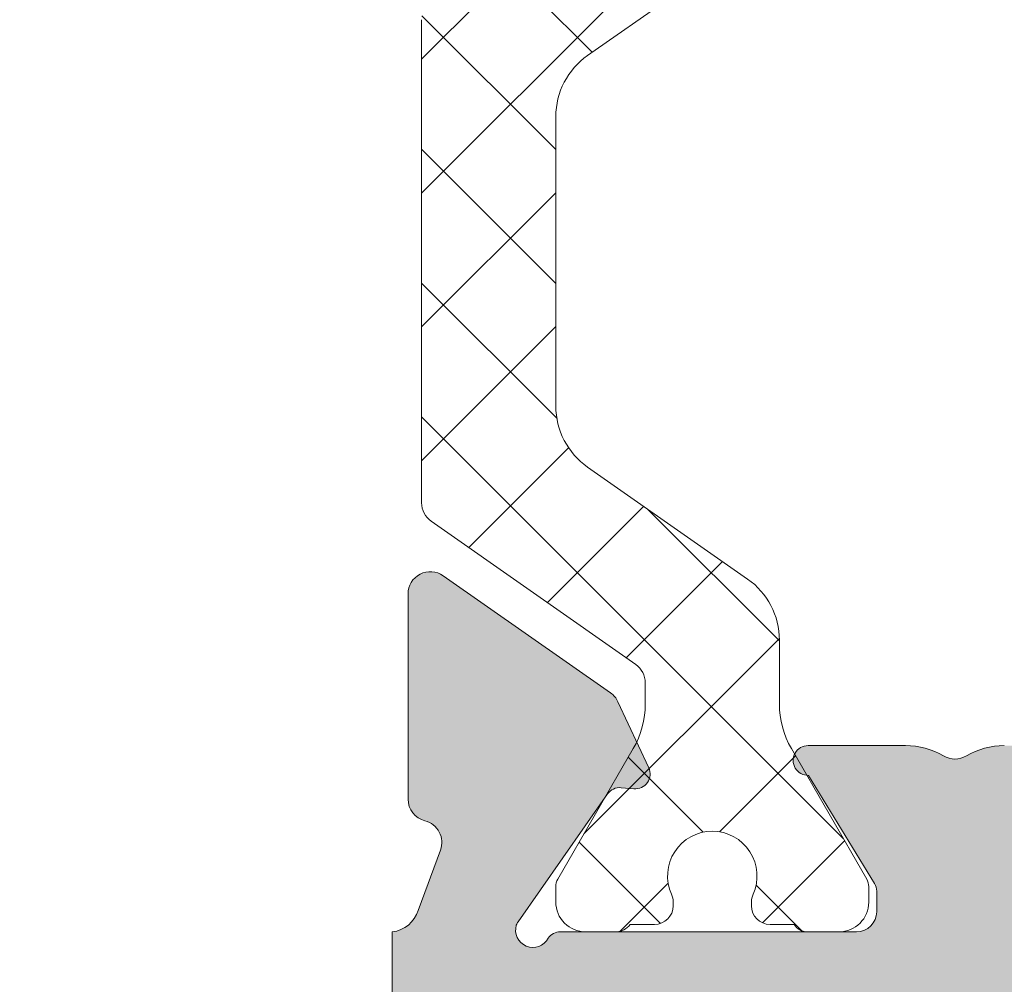
# Model space of a CAD drawing. Units: millimetres. Extents: x 4785 to 5205, y -566 to -269.
# Drawn here: x 4927 to 4933, y -387 to -381 of the extents above; entities that cross this region are included whole.
import ezdxf

# ---------------------------------------------------------------- set-up
doc = ezdxf.new("R2010")
doc.units = ezdxf.units.MM
doc.layers.get('0').update_dxf_attribs({"lineweight": 9})
doc.layers.add('SOMBREADOS', color=18, linetype='Continuous')

msp = doc.modelspace()

# ---------------------------------------------------------------- hatches: boundary and pattern name
at = {"layer": 'SOMBREADOS'}
h = msp.add_hatch(color=256, dxfattribs=at)
edge = h.paths.add_edge_path(flags=16)
edge.add_arc((4948.929276962882, -347.5916245141091), 0.2499999999996162, 345.0000000011416, 374.9999999674596)
edge.add_line((4949.17075841949, -347.526919752971), (4948.414038256449, -344.7028016576262))
edge.add_arc((4948.269149382507, -344.7416245143941), 0.1500000000000707, 15.00000000115587, 89.99999999997833)
edge.add_line((4948.269149382507, -344.5916245143942), (4944.169089977693, -344.5916245143951))
edge.add_arc((4944.169089977693, -344.8416245143942), 0.2499999999998305, 90.00000000002606, 135.0000000000092)
edge.add_line((4943.992313282397, -344.664847819098), (4943.323210945703, -345.3339501557909))
edge.add_arc((4943.429276962881, -345.4400161729689), 0.1499999999998724, 134.9999999998925, 179.9999999999349)
edge.add_line((4943.279276962881, -345.4400161729689), (4943.279276962881, -349.7432328558202))
edge.add_arc((4943.429276962881, -349.7432328558202), 0.1499999999997833, 179.9999999999783, 225)
edge.add_line((4943.323210945703, -349.8492988729981), (4943.992313282397, -350.518401209692))
edge.add_arc((4944.169089977694, -350.3416245143942), 0.250000000000105, 225.0000000000184, 270)
edge.add_line((4944.169089977694, -350.5916245143951), (4948.26914938248, -350.5916245143942))
edge.add_arc((4948.269149382481, -350.4416245143941), 0.1500000000000999, 270.0000000000435, 345.0000000012722)
edge.add_line((4948.414038256426, -350.4804473711563), (4949.170758419456, -347.6563292753801))
edge = h.paths.add_edge_path(flags=16)
edge.add_arc((4948.269149382507, -367.7416245143941), 0.1499999999998999, 15.00000000119374, 90.00000000004344)
edge.add_line((4948.269149382507, -367.5916245143942), (4943.529276962881, -367.5916245143951))
edge.add_arc((4943.529276962881, -367.8416245143951), 0.2500000000000211, 90, 180)
edge.add_line((4943.279276962881, -367.8416245143951), (4943.279276962881, -372.7432328558211))
edge.add_arc((4943.429276962881, -372.7432328558202), 0.1499999999998074, 179.9999999999783, 225)
edge.add_line((4943.323210945703, -372.8492988729981), (4943.992313282397, -373.518401209692))
edge.add_arc((4944.169089977694, -373.3416245143951), 0.2500000000000111, 225.0000000000092, 270.000000000013)
edge.add_line((4944.169089977694, -373.5916245143951), (4948.26914938248, -373.5916245143942))
edge.add_arc((4948.269149382481, -373.4416245143941), 0.1500000000001442, 270.0000000000651, 345.0000000012569)
edge.add_line((4948.414038256426, -373.4804473711563), (4949.170758419456, -370.6563292753801))
edge.add_arc((4948.929276962882, -370.59162451411), 0.2499999999996195, 345.0000000011829, 374.9999999675007)
edge.add_line((4949.17075841949, -370.526919752971), (4948.41403825645, -367.7028016576251))
edge = h.paths.add_edge_path(flags=16)
edge.add_line((4935.929276962882, -360.8166245143941), (4935.929276962882, -355.1041245143958))
edge.add_line((4935.929276962882, -355.1041245143958), (4935.068643056622, -354.8889660378311))
edge.add_arc((4935.129276962882, -354.6464304127951), 0.2500000000000834, 179.999999999987, 255.96375653208298, ccw=False)
edge.add_line((4934.879276962882, -354.6464304127951), (4934.879276962882, -354.0916245143951))
edge.add_line((4934.879276962882, -354.0916245143951), (4935.879276962882, -354.091624514396))
edge.add_line((4935.879276962882, -354.091624514396), (4935.879276962882, -352.591624514396))
edge.add_line((4935.879276962882, -352.591624514396), (4935.929276962882, -352.591624514396))
edge.add_line((4935.929276962881, -352.591624514396), (4935.929276962881, -346.5916245143933))
edge.add_line((4935.929276962881, -346.5916245143933), (4935.879276962881, -346.5916245143933))
edge.add_line((4935.879276962882, -346.5916245143933), (4935.879276962882, -345.0916245143933))
edge.add_line((4935.879276962882, -345.0916245143933), (4929.879276962882, -345.0916245143951))
edge.add_line((4929.879276962882, -345.0916245143942), (4929.879276962882, -360.8166245143941))
edge.add_line((4929.879276962882, -360.8166245143941), (4935.929276962883, -360.8166245143941))
edge = h.paths.add_edge_path(flags=16)
edge.add_line((4929.879276962882, -361.3666245143941), (4929.879276962882, -377.0916245143942))
edge.add_line((4929.879276962882, -377.0916245143942), (4935.879276962882, -377.0916245143942))
edge.add_line((4935.879276962882, -377.0916245143942), (4935.879276962882, -368.0916245143933))
edge.add_line((4935.879276962882, -368.0916245143933), (4934.879276962882, -368.0916245143942))
edge.add_line((4934.879276962882, -368.0916245143933), (4934.879276962882, -367.5368186159942))
edge.add_arc((4935.129276962882, -367.5368186159942), 0.2500000000001011, 104.03624346792651, 180, ccw=False)
edge.add_line((4935.068643056622, -367.2942829909582), (4935.929276962881, -367.0791245143932))
edge.add_line((4935.929276962882, -367.0791245143932), (4935.929276962882, -361.3666245143941))
edge.add_line((4935.929276962882, -361.3666245143941), (4929.879276962881, -361.3666245143941))
edge = h.paths.add_edge_path()
edge.add_line((4936.679276962881, -377.0916245143942), (4936.679276962881, -377.8416245143942))
edge.add_arc((4936.69981513788, -378.0412080550232), 0.2006374997901672, 95.87535030974293, 163.9274857819658)
edge.add_line((4936.50702014138, -377.9856608170471), (4936.355817307244, -378.3896134286299))
edge.add_arc((4936.496771200364, -378.440916450128), 0.1499999999997499, 159.9999999999139, 255.9438819542466)
edge.add_arc((4936.423909561248, -378.7319339436672), 0.1499999999999773, -1.0862777344300412e-10, 75.94388195427308, ccw=False)
edge.add_line((4936.573909561247, -378.7319339436672), (4936.573909561247, -380.108952323651))
edge.add_arc((4936.423909561248, -380.108952323651), 0.1499999999997999, -124.99999999994361, 0, ccw=False)
edge.add_line((4936.337873095796, -380.231825130295), (4935.215176454512, -379.445704478946))
edge.add_arc((4935.301212919966, -379.322831672303), 0.149999999999927, 204.9999999999772, 234.9999999999549, ccw=False)
edge.add_line((4935.16526675191, -379.3862244115642), (4934.958746243939, -378.9433397529922))
edge.add_arc((4935.049377022642, -378.9010779268172), 0.099999999999824, 84.99999999978098, 205.0000000001004, ccw=False)
edge.add_line((4935.058092596917, -378.8014584570092), (4935.144365588483, -378.8090063657389))
edge.add_arc((4935.153081162758, -378.70938689593), 0.0999999999999713, 265.0000000002466, 325.0000000001543)
edge.add_line((4935.234996367188, -378.766744539565), (4935.83519797225, -377.90956781365))
edge.add_arc((4935.753282767822, -377.8522101700171), 0.0999999999991133, 325.0000000003782, 340.0000000003145)
edge.add_arc((4935.736296180327, -377.8530506532909), 0.1158628167648271, 343.2653373903531, 512.2321619623119)
edge.add_arc((4935.551923122265, -377.7416245143941), 0.0999999999999027, 269.99999999996743, 324.93760962357385, ccw=False)
edge.add_line((4935.551923122265, -377.8416245143942), (4933.564276962881, -377.8416245143942))
edge.add_arc((4933.564276962881, -377.9766245143951), 0.1349999999999909, 90.00000000007239, 180)
edge.add_line((4933.429276962882, -377.9766245143951), (4933.429276962882, -378.1135157820843))
edge.add_arc((4933.529276962881, -378.1135157820843), 0.0999999999996248, 179.9999999999674, 211.4000000001251)
edge.add_line((4933.443921883154, -378.1656167452682), (4933.887108467036, -378.8916729233063))
edge.add_arc((4933.890219646679, -378.9916245143941), 0.0999999999998624, -90, 91.78286232505292, ccw=False)
edge.add_line((4933.890219646679, -379.0916245143942), (4933.235327562095, -379.0916245143942))
edge.add_arc((4933.235327562096, -378.5916245143942), 0.5, 239.3822121525373, 269.99999999994793, ccw=False)
edge.add_arc((4932.904276962882, -379.151004082094), 0.1499999999997779, 59.38221215259361, 120.6177878475627)
edge.add_arc((4932.573226363668, -378.5916245143942), 0.4999999999997594, 270, 300.6177878474179, ccw=False)
edge.add_line((4932.573226363668, -379.0916245143942), (4931.918334279086, -379.0916245143942))
edge.add_arc((4931.918334279086, -378.9916245143941), 0.1000000000000227, 88.21713767495032, 270, ccw=False)
edge.add_line((4931.921445458727, -378.8916729233049), (4932.364632042609, -378.1656167452682))
edge.add_arc((4932.279276962882, -378.1135157820843), 0.09999999999974601, 328.5999999998811, 359.9999999998697)
edge.add_line((4932.379276962882, -378.1135157820843), (4932.379276962882, -377.9766245143951))
edge.add_arc((4932.244276962882, -377.9766245143951), 0.1350000000002183, 0, 89.99999999980697)
edge.add_line((4932.244276962882, -377.8416245143942), (4930.256630803498, -377.8416245143942))
edge.add_arc((4930.256630803498, -377.7416245143941), 0.1000000000001364, 215.0623903763326, 269.9999999998698, ccw=False)
edge.add_arc((4930.072257745435, -377.8530506532909), 0.1158628167648247, 27.76783803781237, 196.7346626095041)
edge.add_arc((4930.055271157942, -377.852210170016), 0.0999999999990564, 199.999999999666, 214.9999999996591)
edge.add_line((4929.973355953513, -377.9095678136509), (4930.573557558577, -378.766744539565))
edge.add_arc((4930.655472763006, -378.70938689593), 0.0999999999999742, 214.9999999998458, 274.9999999997534)
edge.add_line((4930.66418833728, -378.8090063657389), (4930.750461328847, -378.801458457008))
edge.add_arc((4930.759176903121, -378.9010779268172), 0.1000000000001429, -24.999999999960778, 95.00000000003979, ccw=False)
edge.add_line((4930.849807681825, -378.9433397529922), (4930.643287173854, -379.3862244115642))
edge.add_arc((4930.507341005798, -379.3228316723021), 0.1499999999999369, 305.0000000000148, 335.0000000000031, ccw=False)
edge.add_line((4930.59337747125, -379.445704478946), (4929.470680829969, -380.231825130295))
edge.add_arc((4929.384644364516, -380.108952323651), 0.1499999999998682, 179.9999999999131, 304.99999999995435, ccw=False)
edge.add_line((4929.234644364516, -380.108952323651), (4929.234644364516, -378.7319339436672))
edge.add_arc((4929.384644364516, -378.731933943666), 0.1500000000002029, 104.05611804580059, 180.0000000001303, ccw=False)
edge.add_arc((4929.311782725401, -378.440916450128), 0.1499999999999479, 284.0561180458375, 379.9999999999952)
edge.add_line((4929.452736618519, -378.389613428629), (4929.306847197848, -377.9916245143941))
edge.add_arc((4929.104810392943, -378.0506920393661), 0.2104942826833109, 16.29682018516584, 83.32520078001599)
edge.add_line((4929.129276962882, -377.8416245143942), (4929.129276962882, -368.2416245143941))
edge.add_line((4929.129276962882, -368.2416245143941), (4927.629276962882, -368.2416245143941))
edge.add_line((4927.629276962882, -368.2416245143941), (4927.629276962882, -369.2416245143941))
edge.add_line((4927.629276962882, -369.2416245143941), (4927.232830353474, -369.2416245143941))
edge.add_arc((4927.232830353475, -368.9916245143941), 0.2500000000002274, 225.0000000000276, 269.99999999998704, ccw=False)
edge.add_line((4927.056053658178, -369.168401209691), (4926.702500267585, -368.8148478190972))
edge.add_arc((4926.879276962884, -368.6380711238012), 0.2500000000008059, 180.0000000000651, 224.9999999997697, ccw=False)
edge.add_line((4926.629276962882, -368.6380711238012), (4926.629276962882, -366.945177904988))
edge.add_arc((4926.879276962884, -366.945177904988), 0.2500000000009095, 135.0000000002395, 179.9999999999218, ccw=False)
edge.add_line((4926.702500267585, -366.768401209692), (4927.056053658178, -366.4148478190971))
edge.add_arc((4927.232830353475, -366.5916245143942), 0.2500000000004441, 90.00000000002598, 134.9999999999447, ccw=False)
edge.add_line((4927.232830353475, -366.3416245143942), (4927.629276962882, -366.3416245143942))
edge.add_line((4927.629276962882, -366.3416245143942), (4927.629276962882, -367.3416245143942))
edge.add_line((4927.629276962882, -367.3416245143942), (4929.129276962881, -367.3416245143942))
edge.add_line((4929.129276962882, -367.3416245143942), (4929.129276962883, -354.241624514395))
edge.add_line((4929.129276962882, -354.241624514395), (4926.879276962882, -354.241624514395))
edge.add_arc((4926.879276962882, -353.991624514395), 0.25, 180, 270, ccw=False)
edge.add_line((4926.629276962882, -353.991624514395), (4926.629276962882, -352.9451779049871))
edge.add_arc((4926.879276962882, -352.945177904988), 0.2499999999997726, 135.0000000000645, 179.9999999997785, ccw=False)
edge.add_line((4926.702500267585, -352.768401209692), (4927.056053658178, -352.414847819098))
edge.add_arc((4927.232830353475, -352.5916245143951), 0.2500000000005647, 89.99999999998698, 134.9999999999355, ccw=False)
edge.add_line((4927.232830353475, -352.3416245143942), (4927.629276962882, -352.3416245143942))
edge.add_line((4927.629276962882, -352.3416245143942), (4927.629276962882, -353.3416245143942))
edge.add_line((4927.629276962882, -353.3416245143942), (4929.129276962881, -353.3416245143942))
edge.add_line((4929.129276962882, -353.3416245143942), (4929.129276962883, -345.3416245143951))
edge.add_line((4929.129276962882, -345.3416245143951), (4927.629276962883, -345.3416245143942))
edge.add_line((4927.629276962882, -345.3416245143942), (4927.629276962882, -346.3416245143942))
edge.add_line((4927.629276962882, -346.3416245143942), (4927.232830353474, -346.3416245143942))
edge.add_arc((4927.232830353474, -346.0916245143942), 0.2499999999994316, 224.999999999954, 270.00000000006514, ccw=False)
edge.add_line((4927.056053658178, -346.2684012096911), (4926.702500267585, -345.9148478190971))
edge.add_arc((4926.879276962882, -345.7380711238), 0.2499999999996001, 179.9999999999479, 225.000000000175, ccw=False)
edge.add_line((4926.629276962882, -345.7380711238), (4926.629276962882, -344.491624514395))
edge.add_arc((4926.779276962881, -344.491624514395), 0.1499999999996931, 90.00000000002171, 179.9999999999783, ccw=False)
edge.add_line((4926.779276962881, -344.3416245143951), (4936.326233462082, -344.3416245143919))
edge.add_arc((4936.326233462082, -344.491624514392), 0.150000000000091, 5.00000000007492, 90.00000000002171, ccw=False)
edge.add_line((4936.475662666796, -344.4785511529803), (4936.704276962881, -347.0916245143942))
edge.add_line((4936.704276962882, -347.0916245143942), (4942.379276962882, -347.0916245143951))
edge.add_arc((4942.379276962882, -346.941624514395), 0.150000000000091, 270.0000000000217, 360)
edge.add_line((4942.529276962881, -346.941624514395), (4942.529276962881, -345.1293560011891))
edge.add_arc((4942.679276962881, -345.1293560011891), 0.1499999999998636, 134.9999999998925, 179.9999999999349, ccw=False)
edge.add_line((4942.573210945703, -345.0232899840112), (4943.710942432498, -343.8855584972171))
edge.add_arc((4943.817008449676, -343.9916245143941), 0.1499999999997359, 90.00000000013029, 135, ccw=False)
edge.add_line((4943.817008449676, -343.8416245143951), (4948.844644623479, -343.8416245143933))
edge.add_arc((4948.844644623479, -343.9916245143932), 0.1499999999998636, 15.000000001178194, 90.00000000006509, ccw=False)
edge.add_line((4948.989533497421, -343.9528016576251), (4949.895202789203, -347.3328054691292))
edge.add_arc((4948.929276962881, -347.59162451411), 0.9999999999999156, -14.999999998795317, 14.999999992753203, ccw=False)
edge.add_line((4949.895202789176, -347.8504435591922), (4948.989533497424, -351.2304473711563))
edge.add_arc((4948.844644623478, -351.1916245143941), 0.1500000000000767, 270.0000000000434, 345.0000000012722, ccw=False)
edge.add_line((4948.844644623478, -351.3416245143942), (4943.817008449676, -351.3416245143942))
edge.add_arc((4943.817008449677, -351.1916245143941), 0.1500000000003752, 224.9999999999693, 269.99999999976114, ccw=False)
edge.add_line((4943.710942432498, -351.2976905315722), (4942.573210945703, -350.1599590447781))
edge.add_arc((4942.679276962881, -350.0538930276), 0.1499999999998565, 179.9999999999783, 224.9999999999847, ccw=False)
edge.add_line((4942.529276962881, -350.0538930276), (4942.529276962881, -348.241624514395))
edge.add_arc((4942.379276962882, -348.241624514395), 0.150000000000091, 0, 90)
edge.add_line((4942.379276962882, -348.0916245143951), (4936.679276962882, -348.0916245143942))
edge.add_line((4936.679276962882, -348.0916245143942), (4936.679276962882, -367.7666245143932))
edge.add_line((4936.679276962882, -367.7666245143932), (4937.17203172735, -367.7666245143942))
edge.add_line((4937.17203172735, -367.7666245143942), (4937.304276962882, -368.5166245143932))
edge.add_line((4937.304276962882, -368.5166245143932), (4936.679276962882, -368.5166245143932))
edge.add_line((4936.679276962882, -368.5166245143932), (4936.679276962882, -369.916624514392))
edge.add_arc((4936.829276962882, -369.916624514392), 0.150000000000091, 180, 270)
edge.add_line((4936.829276962882, -370.0666245143921), (4942.404276962881, -370.0666245143932))
edge.add_arc((4942.404276962881, -369.916624514392), 0.1500000000005457, 270, 360)
edge.add_line((4942.554276962882, -369.916624514392), (4942.554276962882, -368.5166245143932))
edge.add_line((4942.554276962882, -368.5166245143932), (4942.054276962882, -368.5166245143932))
edge.add_line((4942.054276962882, -368.5166245143932), (4942.168889500342, -367.866624514392))
edge.add_line((4942.168889500343, -367.866624514392), (4942.604276962882, -367.8666245143932))
edge.add_line((4942.604276962881, -367.8666245143932), (4942.604276962881, -367.5723767192771))
edge.add_arc((4942.508082264791, -367.3416245143919), 0.2500000000005087, 292.6300081111974, 427.3699918888027)
edge.add_line((4942.604276962882, -367.1108723095069), (4942.604276962882, -366.9916245143893))
edge.add_arc((4942.754276962877, -366.9916245143911), 0.1499999999954866, 89.99999999941377, 179.9999999994138, ccw=False)
edge.add_line((4942.754276962879, -366.8416245143951), (4948.844644623479, -366.8416245143933))
edge.add_arc((4948.844644623479, -366.9916245143932), 0.1499999999998636, 15.000000001178194, 90.00000000006509, ccw=False)
edge.add_line((4948.989533497421, -366.9528016576251), (4949.895202789203, -370.3328054691292))
edge.add_arc((4948.929276962881, -370.59162451411), 0.9999999999999156, -14.999999998795317, 14.999999992753203, ccw=False)
edge.add_line((4949.895202789176, -370.8504435591922), (4948.989533497424, -374.2304473711563))
edge.add_arc((4948.844644623478, -374.1916245143941), 0.1500000000000767, 270.0000000000434, 345.0000000012722, ccw=False)
edge.add_line((4948.844644623478, -374.3416245143942), (4943.817008449676, -374.3416245143942))
edge.add_arc((4943.817008449677, -374.1916245143932), 0.1500000000009436, 224.9999999999386, 269.9999999996743, ccw=False)
edge.add_line((4943.710942432498, -374.2976905315722), (4942.573210945703, -373.1599590447781))
edge.add_arc((4942.679276962881, -373.0538930276), 0.1499999999998565, 179.9999999999783, 224.9999999999847, ccw=False)
edge.add_line((4942.529276962881, -373.0538930276), (4942.529276962881, -371.241624514395))
edge.add_arc((4942.379276962882, -371.241624514395), 0.150000000000091, 0, 90)
edge.add_line((4942.379276962882, -371.0916245143951), (4936.629276962882, -371.0916245143942))
edge.add_line((4936.629276962882, -371.0916245143942), (4936.679276962882, -377.0916245143942))
edge = h.paths.add_edge_path(flags=16)
edge.add_arc((4936.829276962882, -394.0166245143942), 0.1500000000001193, 90, 179.9999999999891)
edge.add_line((4936.679276962881, -394.0166245143942), (4936.679276962881, -396.4416245143932))
edge.add_arc((4936.829276962882, -396.4416245143932), 0.1500000000000342, 179.9999999998046, 269.9999999999783)
edge.add_line((4936.829276962882, -396.5916245143933), (4948.269149382495, -396.5916245143942))
edge.add_arc((4948.269149382494, -396.4416245143941), 0.1500000000001307, 270, 345.0000000000034)
edge.add_line((4948.414038256437, -396.4804473711602), (4949.170758419455, -393.65632927567))
edge.add_arc((4948.929276962881, -393.5916245143942), 0.2500000000002327, 344.9999999999686, 374.9999999999304)
edge.add_line((4949.170758419454, -393.526919753119), (4948.414038256437, -390.7028016576289))
edge.add_arc((4948.269149382495, -390.7416245143941), 0.1500000000000578, 14.99999999997612, 89.99999999997833)
edge.add_line((4948.269149382495, -390.5916245143942), (4943.279276962881, -390.5916245143919))
edge.add_line((4943.279276962881, -390.5916245143919), (4943.279276962881, -393.1166245143932))
edge.add_arc((4942.529276962881, -393.1166245143941), 0.7499999999999999, -90, 0, ccw=False)
edge.add_line((4942.529276962881, -393.8666245143941), (4936.829276962882, -393.8666245143941))
edge = h.paths.add_edge_path(flags=16)
edge.add_line((4935.079276962882, -396.791624514394), (4935.929276962883, -396.7916245143949))
edge.add_line((4935.929276962882, -396.7916245143949), (4935.929276962882, -387.5916245143919))
edge.add_line((4935.929276962882, -387.5916245143919), (4929.879276962881, -387.5916245143933))
edge.add_line((4929.879276962882, -387.5916245143933), (4929.879276962882, -397.041624514392))
edge.add_line((4929.879276962882, -397.041624514392), (4934.829276962882, -397.041624514394))
edge.add_arc((4935.079276962882, -397.041624514394), 0.2500000000000426, 89.99999999993491, 179.9999999999902, ccw=False)
edge = h.paths.add_edge_path(flags=16)
edge.add_line((4935.879276962882, -398.8416245143942), (4935.879276962882, -397.5916245143942))
edge.add_line((4935.879276962882, -397.5916245143942), (4929.879276962882, -397.5916245143942))
edge.add_line((4929.879276962882, -397.5916245143942), (4929.879276962882, -406.5916245143942))
edge.add_line((4929.879276962882, -406.5916245143942), (4935.879276962882, -406.5916245143933))
edge.add_line((4935.879276962882, -406.5916245143933), (4935.879276962882, -405.541624514394))
edge.add_line((4935.879276962882, -405.541624514394), (4936.429328386163, -405.541624514394))
edge.add_arc((4936.429328386163, -405.791624514394), 0.2499999999999452, 0.011786560159123383, 90.00000000002598, ccw=False)
edge.add_line((4936.679328380872, -405.7915730858242), (4936.679462112084, -406.4416553715371))
edge.add_arc((4936.829462108912, -406.441624514395), 0.1500000000001038, 180.0117865601428, 269.9999999999783)
edge.add_line((4936.829462108912, -406.5916245143942), (4937.559006140061, -406.5916245143942))
edge.add_line((4937.559006140062, -406.5916245143942), (4936.192472039569, -398.8416245143951))
edge.add_line((4936.192472039569, -398.8416245143951), (4935.879276962882, -398.8416245143951))
edge = h.paths.add_edge_path()
edge.add_line((4948.379276962882, -406.5916245143942), (4949.629276962883, -406.5916245143942))
edge.add_arc((4949.629276962882, -406.8416245143942), 0.25, 0, 90, ccw=False)
edge.add_line((4949.879276962882, -406.8416245143942), (4949.879276962882, -407.0916245143942))
edge.add_arc((4949.629276962882, -407.0916245143942), 0.25, -90, 0, ccw=False)
edge.add_line((4949.629276962882, -407.3416245143942), (4926.779276962881, -407.3416245143933))
edge.add_arc((4926.779276962881, -407.1916245143932), 0.150000000000091, 180, 269.99999999991314, ccw=False)
edge.add_line((4926.629276962882, -407.1916245143932), (4926.629276962882, -405.9451779049853))
edge.add_arc((4926.879276962882, -405.9451779049862), 0.2500000000003437, 134.999999999894, 179.999999999772, ccw=False)
edge.add_line((4926.702500267585, -405.7684012096893), (4927.056053658178, -405.4148478190971))
edge.add_arc((4927.232830353476, -405.5916245143933), 0.2500000000009237, 89.99999999994787, 135.0000000002764, ccw=False)
edge.add_line((4927.232830353476, -405.3416245143933), (4927.629276962882, -405.3416245143919))
edge.add_line((4927.629276962882, -405.3416245143919), (4927.629276962882, -406.3416245143919))
edge.add_line((4927.629276962882, -406.3416245143919), (4929.129276962883, -406.3416245143919))
edge.add_line((4929.129276962882, -406.3416245143919), (4929.129276962882, -397.3416245143981))
edge.add_line((4929.129276962882, -397.3416245143981), (4927.629276962882, -397.3416245143981))
edge.add_line((4927.629276962882, -397.3416245143981), (4927.629276962882, -398.341624514399))
edge.add_line((4927.629276962882, -398.341624514399), (4927.232830353474, -398.3416245143981))
edge.add_arc((4927.232830353474, -398.0916245143981), 0.250000000000002, 225.0000000000092, 270.0000000000912, ccw=False)
edge.add_line((4927.056053658177, -398.268401209695), (4926.702500267584, -397.9148478191021))
edge.add_arc((4926.879276962882, -397.7380711238052), 0.2500000000011937, 179.9999999999967, 225.0000000000253, ccw=False)
edge.add_line((4926.62927696288, -397.7380711238052), (4926.629276962882, -395.94517790499))
edge.add_arc((4926.879276962882, -395.94517790499), 0.2500000000002934, 134.999999999924, 179.9999999998013, ccw=False)
edge.add_line((4926.702500267585, -395.768401209694), (4927.056053658178, -395.4148478191012))
edge.add_arc((4927.232830353476, -395.5916245143981), 0.2500000000007958, 89.99999999996078, 135.0000000002879, ccw=False)
edge.add_line((4927.232830353476, -395.3416245143972), (4927.629276962882, -395.3416245143972))
edge.add_line((4927.629276962882, -395.3416245143972), (4927.629276962882, -396.3416245143972))
edge.add_line((4927.629276962882, -396.3416245143972), (4929.129276962882, -396.3416245143972))
edge.add_line((4929.129276962882, -396.3416245143972), (4929.129276962882, -388.3416245143972))
edge.add_line((4929.129276962882, -388.3416245143972), (4927.629276962883, -388.3416245143972))
edge.add_line((4927.629276962882, -388.3416245143972), (4927.629276962882, -389.3416245143981))
edge.add_line((4927.629276962882, -389.3416245143981), (4927.232830353474, -389.3416245143972))
edge.add_arc((4927.232830353475, -389.091624514396), 0.2500000000001427, 225.000000000023, 270.00000000010425, ccw=False)
edge.add_line((4927.056053658178, -389.2684012096931), (4926.702500267585, -388.9148478191012))
edge.add_arc((4926.879276962884, -388.7380711238029), 0.2500000000011937, 179.9999999999967, 225.0000000000253, ccw=False)
edge.add_line((4926.629276962882, -388.7380711238029), (4926.629276962883, -387.6916245143971))
edge.add_arc((4926.879276962882, -387.6916245143971), 0.25, 90, 180, ccw=False)
edge.add_line((4926.879276962882, -387.4416245143971), (4929.129276962882, -387.4416245143932))
edge.add_line((4929.129276962882, -387.4416245143932), (4929.129276962882, -386.8416245143933))
edge.add_arc((4929.108260746251, -386.6408868791741), 0.2018347828160145, 275.9768049041535, 343.6524538343117)
edge.add_line((4929.30193576334, -386.6976959216763), (4929.452736618518, -386.2936356001571))
edge.add_arc((4929.3117827254, -386.2423325786581), 0.1499999999999337, 339.9999999999923, 435.9438819541585)
edge.add_arc((4929.384644364516, -385.9513150851201), 0.1500000000001641, 179.9999999999566, 255.94388195424278, ccw=False)
edge.add_line((4929.234644364516, -385.9513150851201), (4929.234644364516, -384.574296705136))
edge.add_arc((4929.384644364515, -384.574296705136), 0.1499999999998554, 55.000000000027, 180.0000000001194, ccw=False)
edge.add_line((4929.470680829968, -384.4514238984921), (4930.59337747125, -385.2375445498412))
edge.add_arc((4930.507341005798, -385.360417356484), 0.1499999999998666, 24.999999999981412, 54.99999999999358, ccw=False)
edge.add_line((4930.643287173853, -385.2970246172231), (4930.849807681824, -385.7399092757951))
edge.add_arc((4930.759176903121, -385.7821711019692), 0.0999999999999762, -95.00000000007941, 24.999999999987324, ccw=False)
edge.add_line((4930.750461328847, -385.881790571779), (4930.66418833728, -385.8742426630479))
edge.add_arc((4930.655472763005, -385.973862132857), 0.0999999999999742, 85.00000000024727, 145.0000000001222)
edge.add_line((4930.573557558576, -385.916504489222), (4929.973355953513, -386.7736812151361))
edge.add_arc((4930.055271157942, -386.8310388587713), 0.0999999999999091, 145.000000000397, 160.0000000004086)
edge.add_arc((4930.072262816368, -386.83018598126), 0.115864104906049, 163.2719289133704, 332.2255704395428)
edge.add_arc((4930.256630803498, -386.9416245143921), 0.0999999999999091, 89.99999999996749, 144.9376096235738, ccw=False)
edge.add_line((4930.256630803498, -386.8416245143933), (4932.244276962882, -386.8416245143933))
edge.add_arc((4932.244276962882, -386.7066245143919), 0.1349999999999909, 270.0000000000965, 359.9999999999035)
edge.add_line((4932.379276962882, -386.7066245143919), (4932.379276962882, -386.5697332467021))
edge.add_arc((4932.279276962881, -386.5697332467021), 0.1000000000001301, 4.88533e-11, 31.40000000004186)
edge.add_line((4932.364632042609, -386.5176322835191), (4931.921445458726, -385.7915761054821))
edge.add_arc((4931.918334279086, -385.6916245143921), 0.100000000000108, 90, 271.78286232504854, ccw=False)
edge.add_line((4931.918334279086, -385.5916245143933), (4932.573226363667, -385.5916245143933))
edge.add_arc((4932.573226363667, -386.0916245143919), 0.4999999999998687, 59.38221215252901, 89.99999999996078, ccw=False)
edge.add_arc((4932.904276962881, -385.532244946693), 0.1499999999999915, 239.3822121525411, 300.617787847459)
edge.add_arc((4933.235327562096, -386.0916245143919), 0.4999999999997726, 90.00000000004559, 120.6177878474704, ccw=False)
edge.add_line((4933.235327562095, -385.5916245143933), (4933.890219646679, -385.5916245143933))
edge.add_arc((4933.890219646679, -385.6916245143921), 0.100000000000118, -91.78286232504831, 90, ccw=False)
edge.add_line((4933.887108467036, -385.7915761054821), (4933.443921883154, -386.5176322835191))
edge.add_arc((4933.529276962881, -386.5697332467021), 0.0999999999996817, 148.599999999878, 180.0000000000163)
edge.add_line((4933.429276962882, -386.5697332467021), (4933.429276962882, -386.7066245143919))
edge.add_arc((4933.564276962881, -386.7066245143919), 0.1349999999997635, 180, 270)
edge.add_line((4933.564276962881, -386.8416245143933), (4935.551923122265, -386.8416245143933))
edge.add_arc((4935.551923122265, -386.9416245143921), 0.0999999999999027, 35.06239037641279, 90.00000000003263, ccw=False)
edge.add_arc((4935.736296180327, -386.8301983754952), 0.1158628167649091, 207.767838037744, 376.7346626094475)
edge.add_arc((4935.753282767821, -386.8310388587699), 0.0999999999999077, 19.99999999959847, 34.99999999957636)
edge.add_line((4935.83519797225, -386.7736812151361), (4935.234996367188, -385.916504489222))
edge.add_arc((4935.153081162758, -385.973862132857), 0.0999999999999713, 34.99999999985248, 94.9999999997506)
edge.add_line((4935.144365588483, -385.8742426630479), (4935.058092596917, -385.8817905717781))
edge.add_arc((4935.049377022642, -385.7821711019701), 0.0999999999997938, 154.9999999998405, 275.00000000025216, ccw=False)
edge.add_line((4934.958746243939, -385.7399092757951), (4935.16526675191, -385.2970246172231))
edge.add_arc((4935.301212919966, -385.360417356484), 0.1499999999998712, 125.00000000000949, 155.0000000000137, ccw=False)
edge.add_line((4935.215176454513, -385.2375445498412), (4936.337873095796, -384.4514238984921))
edge.add_arc((4936.423909561248, -384.574296705136), 0.149999999999834, -1.1942802302655764e-10, 124.9999999999614, ccw=False)
edge.add_line((4936.573909561247, -384.574296705136), (4936.573909561247, -385.9513150851201))
edge.add_arc((4936.423909561248, -385.9513150851201), 0.1500000000001634, -75.9438819542388, 4.348521542851813e-11, ccw=False)
edge.add_arc((4936.496771200364, -386.2423325786581), 0.1499999999997499, 104.0561180457507, 200.0000000000935)
edge.add_line((4936.355817307245, -386.2936356001571), (4936.502720330562, -386.6939479186619))
edge.add_arc((4936.703386051812, -386.6334200249189), 0.2095957003516852, 196.7851724516755, 263.394838460724)
edge.add_line((4936.679276962881, -386.8416245143933), (4936.679276962881, -390.7666245143951))
edge.add_line((4936.679276962881, -390.7666245143942), (4937.172031727349, -390.7666245143942))
edge.add_line((4937.17203172735, -390.7666245143942), (4937.304276962881, -391.5166245143942))
edge.add_line((4937.304276962881, -391.5166245143942), (4936.679276962881, -391.5166245143942))
edge.add_line((4936.679276962881, -391.5166245143942), (4936.679276962881, -392.9166245143931))
edge.add_arc((4936.829276962882, -392.9166245143931), 0.150000000000091, 180, 269.9999999999566)
edge.add_line((4936.829276962882, -393.0666245143932), (4942.454276962882, -393.0666245143941))
edge.add_arc((4942.454276962882, -392.9166245143931), 0.1500000000005457, 270, 359.9999999998263)
edge.add_line((4942.604276962881, -392.916624514394), (4942.604276962881, -391.5166245143942))
edge.add_line((4942.604276962881, -391.5166245143942), (4942.054276962881, -391.5166245143942))
edge.add_line((4942.054276962881, -391.5166245143942), (4942.168889500342, -390.8666245143941))
edge.add_line((4942.168889500341, -390.8666245143941), (4942.60427696288, -390.8666245143941))
edge.add_line((4942.604276962881, -390.8666245143941), (4942.604276962881, -390.5723767192781))
edge.add_arc((4942.508082264789, -390.3416245143933), 0.2500000000005044, 292.6300081111842, 427.369991888788)
edge.add_line((4942.604276962881, -390.1108723095078), (4942.604276962881, -389.9916245143911))
edge.add_arc((4942.754276962882, -389.9916245143902), 0.1500000000000341, 89.99999999997829, 180.0000000000217, ccw=False)
edge.add_line((4942.754276962882, -389.841624514391), (4948.844644623479, -389.8416245143933))
edge.add_arc((4948.844644623479, -389.9916245143941), 0.1500000000000037, 14.999999999966008, 89.99999999995657, ccw=False)
edge.add_line((4948.989533497424, -389.9528016576289), (4949.89520278917, -393.3328054692931))
edge.add_arc((4948.929276962881, -393.5916245143942), 0.9999999999999976, -15.00000000000631, 14.999999999955776, ccw=False)
edge.add_line((4949.89520278917, -393.8504435594969), (4948.989533497423, -397.230447371159))
edge.add_arc((4948.844644623478, -397.1916245143941), 0.150000000000091, 270.0000000000217, 345.0000000000134, ccw=False)
edge.add_line((4948.844644623478, -397.3416245143942), (4936.987489925568, -397.3416245143933))
edge.add_arc((4936.987489925568, -397.5916245143933), 0.2499999999999291, 90, 190.0000000000213)
edge.add_line((4936.741287987315, -397.63503655881), (4938.298719880701, -406.4676717410441))
edge.add_arc((4938.446441043652, -406.4416245143941), 0.150000000000091, 189.9999999999808, 269.9999999999566)
edge.add_line((4938.446441043652, -406.5916245143933), (4943.029276962881, -406.5916245143942))
edge.add_line((4943.029276962881, -406.5916245143942), (4943.029276962881, -405.5416245143949))
edge.add_arc((4943.279276962881, -405.5416245143949), 0.2500000000000426, 90.00000000001302, 179.9999999999902, ccw=False)
edge.add_line((4943.279276962881, -405.2916245143949), (4944.554015115492, -405.291624514394))
edge.add_arc((4944.554015115491, -405.4416245143941), 0.1500000000003752, -6.508571459562518e-11, 89.99999999989132, ccw=False)
edge.add_line((4944.704015115492, -405.4416245143941), (4944.704015115492, -405.7927177881161))
edge.add_arc((4944.554015115491, -405.7927177881161), 0.1500000000002046, -89.99999999995657, 1.3028511602897197e-10, ccw=False)
edge.add_line((4944.554015115492, -405.9427177881159), (4943.829276962882, -405.9427177881159))
edge.add_line((4943.829276962882, -405.942717788115), (4943.829276962882, -406.5916245143942))
edge.add_line((4943.829276962882, -406.5916245143942), (4947.579276962882, -406.5916245143942))
edge.add_line((4947.579276962882, -406.5916245143951), (4947.579276962882, -405.942717788115))
edge.add_line((4947.579276962882, -405.942717788115), (4946.854538810271, -405.942717788115))
edge.add_arc((4946.854538810271, -405.7927177881161), 0.1499999999998067, 180.0000000000651, 270.00000000010857, ccw=False)
edge.add_line((4946.704538810271, -405.7927177881161), (4946.704538810271, -405.4416245143941))
edge.add_arc((4946.854538810271, -405.4416245143941), 0.1500000000000341, 90.00000000002171, 180.0000000000217, ccw=False)
edge.add_line((4946.854538810271, -405.291624514394), (4948.129276962882, -405.2916245143949))
edge.add_arc((4948.129276962882, -405.541624514394), 0.2499999999998863, -2.609112925711088e-11, 89.99999999997402, ccw=False)
edge.add_line((4948.379276962882, -405.5416245143949), (4948.379276962882, -406.5916245143942))
h = msp.add_hatch(dxfattribs=at)
h.set_pattern_fill('ANSI37', color=256, scale=0.2, angle=-90.00000000000001, style=0)
h.set_pattern_definition([(315, (3331.885080485083, 1194.297543353019), (0.4490128060534578, 0.4490128060534576), []), (45, (3331.885080485083, 1194.297543353019), (-0.4490128060534576, 0.4490128060534578), [])])
edge = h.paths.add_edge_path()
edge.add_arc((4933.499953047323, -379.3716245143933), 0.5999999999995714, 4.34591e-11, 30.00000000004709)
edge.add_line((4934.019568289594, -379.0716245143933), (4933.513350506944, -378.194829595149))
edge.add_arc((4933.599953047324, -378.1448295951491), 0.1000000000003131, 179.9999999997395, 209.9999999997447, ccw=False)
edge.add_line((4933.499953047322, -378.1448295951491), (4933.499953047322, -378.041624514392))
edge.add_arc((4933.699953047323, -378.0416245143931), 0.2000000000003865, 90.00000000013029, 179.9999999997395, ccw=False)
edge.add_line((4933.699953047323, -377.8416245143933), (4933.913350447323, -377.8416245143933))
edge.add_arc((4933.913350447323, -377.9416245143921), 0.0999999999990796, 30.00000000068428, 90.00000000032571, ccw=False)
edge.add_line((4933.999952987701, -377.891624514391), (4934.162453047324, -377.8916245143919))
edge.add_arc((4934.162453047324, -378.0166245143919), 0.1249999999995382, 6.252207640500274e-10, 90.00000000031258, ccw=False)
edge.add_line((4934.287453047324, -378.0166245143901), (4934.287453047324, -378.0420715143921))
edge.add_arc((4934.162453047327, -378.0420715143932), 0.1249999999958542, -24.249628999726724, 2.0827428670600057e-10, ccw=False)
edge.add_arc((4934.549953049778, -378.2166245129649), 0.3000000014274388, 155.7503720991043, 269.9999995311167)
edge.add_arc((4934.549953047323, -378.2166245143933), 0.2999999999998615, 269.9999999999566, 384.249629000756)
edge.add_line((4934.823482458231, -378.093410629752), (4934.823481875727, -378.0934094617721))
edge.add_arc((4934.937454194655, -378.0420713925403), 0.1250011473324794, 180.0000558530841, 204.2488645715188, ccw=False)
edge.add_line((4934.812453047322, -378.0420715143932), (4934.812453047322, -378.0166245143919))
edge.add_arc((4934.937453047322, -378.0166245143919), 0.1249999999997087, 90.00000000041689, 180, ccw=False)
edge.add_line((4934.937453047322, -377.8916245143919), (4935.099870159022, -377.8916227533771))
edge.add_line((4935.099870159022, -377.8916227533771), (4935.099953047786, -377.8916245137752))
edge.add_arc((4935.199953047323, -377.9666245143942), 0.125000000001279, 90.00000000031258, 143.1301020001192, ccw=False)
edge.add_line((4935.199953047323, -377.8416245143933), (4935.399953047323, -377.8416245143933))
edge.add_arc((4935.399953047325, -378.0416245143911), 0.1999999999983402, -3.909121915057767e-10, 90.00000000045588, ccw=False)
edge.add_line((4935.599953047324, -378.041624514392), (4935.599953047324, -378.1448295951491))
edge.add_arc((4935.499953047323, -378.1448295951491), 0.0999999999994635, -30.000000000005173, 0, ccw=False)
edge.add_line((4935.586555587701, -378.194829595149), (4935.080337805051, -379.0716245143933))
edge.add_arc((4935.599953047324, -379.3716245143933), 0.6000000000004723, 149.9999999999696, 179.9999999999565)
edge.add_line((4934.999953047322, -379.3716245143933), (4934.999953047322, -379.5135394568101))
edge.add_arc((4935.149953047323, -379.5135394568101), 0.1500000000002064, 179.9999999998263, 234.9999999998465)
edge.add_line((4935.06391658187, -379.6364122634529), (4936.435989512776, -380.5971480726471))
edge.add_arc((4936.349953047324, -380.7200208792901), 0.1499999999997342, 1.737134880386293e-10, 55.00000000015939, ccw=False)
edge.add_line((4936.499953047322, -380.7200208792901), (4936.499953047322, -383.9632281494951))
edge.add_arc((4936.349953047324, -383.9632281494951), 0.1500000000001943, -54.99999999991758, 1.737134880386293e-10, ccw=False)
edge.add_line((4936.435989512776, -384.086100956139), (4935.06391658187, -385.0468367653323))
edge.add_arc((4935.149953047323, -385.1697095719762), 0.1499999999997574, 124.9999999999116, 179.9999999998263)
edge.add_line((4934.999953047322, -385.1697095719751), (4934.999953047322, -385.311624514392))
edge.add_arc((4935.599953047322, -385.311624514392), 0.5999999999996237, 180, 209.9999999999986)
edge.add_line((4935.080337805052, -385.6116245143919), (4935.586555587702, -386.488419433635))
edge.add_arc((4935.499953047322, -386.5384194336361), 0.1000000000003121, 0, 30.000000000002785, ccw=False)
edge.add_line((4935.599953047324, -386.5384194336361), (4935.599953047324, -386.6416245143919))
edge.add_arc((4935.399953047325, -386.6416245143942), 0.1999999999985676, -90.0000000003908, 5.210267772781663e-10, ccw=False)
edge.add_line((4935.399953047323, -386.8416245143933), (4935.199953047323, -386.8416245143933))
edge.add_arc((4935.199953047323, -386.7166245143919), 0.125000000001279, 216.869897999714, 269.99999999968736, ccw=False)
edge.add_line((4935.099953047786, -386.79162451501), (4935.099870159022, -386.7916262754081))
edge.add_line((4935.099870159022, -386.7916262754081), (4934.937453047322, -386.791624514392))
edge.add_arc((4934.937453047322, -386.6666245143931), 0.1249999999997087, 179.9999999997916, 269.99999999958317, ccw=False)
edge.add_line((4934.812453047322, -386.666624514392), (4934.812453047322, -386.641177514392))
edge.add_arc((4934.937454194655, -386.6411776362463), 0.1250011473324792, 155.7511354282911, 179.9999441467074, ccw=False)
edge.add_line((4934.823481875727, -386.5898395670131), (4934.823482458231, -386.5898383990332))
edge.add_arc((4934.549953047323, -386.4666245143933), 0.3000000000000888, 335.7503709992529, 450.0000000000217)
edge.add_arc((4934.549953047321, -386.4666245143892), 0.2999999999967887, 89.99999999967437, 204.2496274315993)
edge.add_arc((4934.162453036336, -386.641177517293), 0.1250000109869949, 1.3294355198922858e-06, 24.24963032936978, ccw=False)
edge.add_line((4934.287453047324, -386.641177514392), (4934.287453047324, -386.666624514394))
edge.add_arc((4934.162453047324, -386.6666245143931), 0.1249999999994245, 269.99999999968736, 359.9999999995831, ccw=False)
edge.add_line((4934.162453047324, -386.791624514392), (4933.999953047323, -386.791624514392))
edge.add_arc((4933.913350477133, -386.7416244627582), 0.1000000516342618, 269.99998291984593, 329.99998291968325, ccw=False)
edge.add_line((4933.913350447323, -386.8416245143933), (4933.699953047323, -386.8416245143933))
edge.add_arc((4933.699953047323, -386.6416245143919), 0.2000000000005855, 180, 269.9999999998372, ccw=False)
edge.add_line((4933.499953047322, -386.6416245143919), (4933.499953047322, -386.5384194336361))
edge.add_arc((4933.599953047322, -386.5384194336361), 0.0999999999994607, 149.9999999997692, 179.9999999997395, ccw=False)
edge.add_line((4933.513350506944, -386.488419433636), (4934.019568289595, -385.6116245143933))
edge.add_arc((4933.499953047322, -385.311624514392), 0.6000000000004201, 329.9999999999964, 360)
edge.add_line((4934.099953047324, -385.311624514392), (4934.099953047324, -384.8833976941719))
edge.add_arc((4934.599953047324, -384.8833976941719), 0.4999999999998657, 125.00000000001549, 180, ccw=False)
edge.add_line((4934.313164829147, -384.4738216720273), (4935.386741265498, -383.7220953584501))
edge.add_arc((4935.099953047322, -383.312519336306), 0.5000000000002913, 305.0000000000368, 360.0000000000521)
edge.add_line((4935.599953047324, -383.3125193363051), (4935.599953047324, -381.3707296924792))
edge.add_arc((4935.099953047324, -381.3707296924792), 0.4999999999998546, 0, 55.00000000000585)
edge.add_line((4935.386741265498, -380.9611536703351), (4934.313164829147, -380.2094273567579))
edge.add_arc((4934.599953047324, -379.7998513346142), 0.4999999999998659, 179.9999999999479, 234.99999999995458, ccw=False)
edge.add_line((4934.099953047324, -379.7998513346133), (4934.099953047324, -379.3716245143919))
edge = h.paths.add_edge_path()
edge.add_arc((4932.326095476727, -379.3716245143933), 0.5999999999995714, 149.999999999953, 179.9999999999566)
edge.add_line((4931.726095476726, -379.3716245143919), (4931.726095476726, -379.7998513346133))
edge.add_arc((4931.226095476726, -379.7998513346142), 0.4999999999998659, -54.99999999995458, 5.212541509536095e-11, ccw=False)
edge.add_line((4931.512883694902, -380.2094273567579), (4930.439307258552, -380.9611536703351))
edge.add_arc((4930.726095476726, -381.3707296924792), 0.4999999999998546, 124.9999999999942, 179.9999999999999)
edge.add_line((4930.226095476726, -381.3707296924792), (4930.226095476726, -383.3125193363051))
edge.add_arc((4930.726095476727, -383.312519336306), 0.5000000000002913, 179.9999999999479, 234.9999999999631)
edge.add_line((4930.439307258551, -383.7220953584501), (4931.512883694902, -384.4738216720273))
edge.add_arc((4931.226095476726, -384.8833976941719), 0.4999999999998657, 1.1368683772161603e-13, 54.99999999998448, ccw=False)
edge.add_line((4931.726095476726, -384.8833976941719), (4931.726095476726, -385.311624514392))
edge.add_arc((4932.326095476727, -385.311624514392), 0.6000000000004201, 180, 210.0000000000036)
edge.add_line((4931.806480234456, -385.6116245143933), (4932.312698017106, -386.488419433636))
edge.add_arc((4932.226095476727, -386.5384194336361), 0.0999999999994607, 2.6062707547680475e-10, 30.000000000230784, ccw=False)
edge.add_line((4932.326095476727, -386.5384194336361), (4932.326095476727, -386.6416245143919))
edge.add_arc((4932.126095476726, -386.6416245143919), 0.2000000000005855, -89.99999999983709, 0, ccw=False)
edge.add_line((4932.126095476726, -386.8416245143933), (4931.912698076727, -386.8416245143933))
edge.add_arc((4931.912698046916, -386.7416244627582), 0.1000000516342618, 210.0000170803167, 270.00001708015407, ccw=False)
edge.add_line((4931.826095476727, -386.791624514392), (4931.663595476726, -386.791624514392))
edge.add_arc((4931.663595476726, -386.6666245143931), 0.1249999999994245, 180.0000000004169, 270.0000000003127, ccw=False)
edge.add_line((4931.538595476726, -386.666624514394), (4931.538595476726, -386.641177514392))
edge.add_arc((4931.663595487713, -386.641177517293), 0.1250000109869949, 155.7503696706302, 179.9999986705645, ccw=False)
edge.add_arc((4931.276095476728, -386.4666245143892), 0.2999999999967887, 335.7503725684006, 450.0000000003258)
edge.add_arc((4931.276095476726, -386.4666245143933), 0.3000000000000888, 89.99999999997826, 204.2496290007472)
edge.add_line((4931.002566065818, -386.5898383990332), (4931.002566648323, -386.5898395670131))
edge.add_arc((4930.888594329394, -386.6411776362463), 0.1250011473324792, 5.585329267887573e-05, 24.248864571708907, ccw=False)
edge.add_line((4931.013595476727, -386.641177514392), (4931.013595476727, -386.666624514392))
edge.add_arc((4930.888595476727, -386.6666245143931), 0.1249999999997087, -89.99999999958311, 2.0827428670600057e-10, ccw=False)
edge.add_line((4930.888595476728, -386.791624514392), (4930.726178365027, -386.7916262754081))
edge.add_line((4930.726178365027, -386.7916262754081), (4930.726095476263, -386.79162451501))
edge.add_arc((4930.626095476726, -386.7166245143919), 0.125000000001279, 270.00000000031264, 323.13010200028594, ccw=False)
edge.add_line((4930.626095476726, -386.8416245143933), (4930.426095476726, -386.8416245143933))
edge.add_arc((4930.426095476725, -386.6416245143942), 0.1999999999985676, 179.9999999994789, 270.00000000039086, ccw=False)
edge.add_line((4930.226095476726, -386.6416245143919), (4930.226095476726, -386.5384194336361))
edge.add_arc((4930.326095476727, -386.5384194336361), 0.1000000000003121, 149.9999999999971, 180, ccw=False)
edge.add_line((4930.239492936348, -386.488419433635), (4930.745710718998, -385.6116245143919))
edge.add_arc((4930.226095476727, -385.311624514392), 0.5999999999996237, 330.0000000000014, 360)
edge.add_line((4930.826095476727, -385.311624514392), (4930.826095476727, -385.1697095719751))
edge.add_arc((4930.676095476727, -385.1697095719762), 0.1499999999997574, 1.736837e-10, 55.00000000008838)
edge.add_line((4930.76213194218, -385.0468367653323), (4929.390059011274, -384.086100956139))
edge.add_arc((4929.476095476726, -383.9632281494951), 0.1500000000001943, 179.9999999998263, 234.9999999999176, ccw=False)
edge.add_line((4929.326095476727, -383.9632281494951), (4929.326095476727, -380.7200208792901))
edge.add_arc((4929.476095476726, -380.7200208792901), 0.1499999999997342, 124.9999999998405, 179.9999999998263, ccw=False)
edge.add_line((4929.390059011274, -380.5971480726471), (4930.76213194218, -379.6364122634529))
edge.add_arc((4930.676095476726, -379.5135394568101), 0.1500000000002064, 305.0000000001535, 360.0000000001737)
edge.add_line((4930.826095476727, -379.5135394568101), (4930.826095476727, -379.3716245143933))
edge.add_arc((4930.226095476726, -379.3716245143933), 0.6000000000004723, 4.34082e-11, 30.0000000000304)
edge.add_line((4930.745710718998, -379.0716245143933), (4930.239492936348, -378.194829595149))
edge.add_arc((4930.326095476727, -378.1448295951491), 0.0999999999994635, 180, 210.0000000000052, ccw=False)
edge.add_line((4930.226095476726, -378.1448295951491), (4930.226095476726, -378.041624514392))
edge.add_arc((4930.426095476725, -378.0416245143911), 0.1999999999983402, 89.99999999954412, 180.0000000003908, ccw=False)
edge.add_line((4930.426095476726, -377.8416245143933), (4930.626095476726, -377.8416245143933))
edge.add_arc((4930.626095476726, -377.9666245143942), 0.125000000001279, 36.86989799988078, 89.99999999968742, ccw=False)
edge.add_line((4930.726095476263, -377.8916245137752), (4930.726178365027, -377.8916227533771))
edge.add_line((4930.726178365027, -377.8916227533771), (4930.888595476728, -377.8916245143919))
edge.add_arc((4930.888595476727, -378.0166245143919), 0.1249999999997087, 0, 89.99999999958311, ccw=False)
edge.add_line((4931.013595476727, -378.0166245143919), (4931.013595476727, -378.0420715143932))
edge.add_arc((4930.888594329394, -378.0420713925403), 0.1250011473324794, 335.7511354284811, 359.9999441469159, ccw=False)
edge.add_line((4931.002566648323, -378.0934094617721), (4931.002566065819, -378.093410629752))
edge.add_arc((4931.276095476726, -378.2166245143933), 0.2999999999998615, 155.750370999244, 270.0000000000435)
edge.add_arc((4931.276095474272, -378.2166245129649), 0.3000000014274388, 270.0000004688833, 384.2496279008957)
edge.add_arc((4931.663595476723, -378.0420715143932), 0.1249999999958542, 179.9999999997916, 204.2496289997268, ccw=False)
edge.add_line((4931.538595476726, -378.0420715143921), (4931.538595476726, -378.0166245143901))
edge.add_arc((4931.663595476726, -378.0166245143919), 0.1249999999995382, 89.99999999968742, 179.9999999993747, ccw=False)
edge.add_line((4931.663595476726, -377.8916245143919), (4931.826095536349, -377.891624514391))
edge.add_arc((4931.912698076726, -377.9416245143921), 0.0999999999990796, 89.99999999967417, 149.9999999993155, ccw=False)
edge.add_line((4931.912698076726, -377.8416245143933), (4932.126095476726, -377.8416245143933))
edge.add_arc((4932.126095476726, -378.0416245143931), 0.2000000000003865, 2.6062707547680475e-10, 89.99999999986971, ccw=False)
edge.add_line((4932.326095476727, -378.041624514392), (4932.326095476727, -378.1448295951491))
edge.add_arc((4932.226095476726, -378.1448295951491), 0.1000000000003131, -29.999999999744716, 2.6062707547680475e-10, ccw=False)
edge.add_line((4932.312698017106, -378.194829595149), (4931.806480234455, -379.0716245143933))

# ---------------------------------------------------------------- linework, layer by layer
for p, q in [((4931.512883694902, -380.2094273567579), (4930.439307258552, -380.9611536703351)), ((4929.326095476728, -383.9632281494951), (4929.326095476728, -380.7200208792901)), ((4930.226095476727, -381.3707296924792), (4930.226095476727, -383.3125193363051)), ((4930.439307258552, -383.7220953584501), (4931.512883694902, -384.4738216720273)), ((4930.762131942181, -385.0468367653323), (4929.390059011274, -384.086100956139)), ((4930.59337747125, -385.2375445498412), (4929.470680829968, -384.4514238984921)), ((4929.234644364516, -384.574296705136), (4929.234644364516, -385.9513150851201)), ((4931.726095476727, -384.8833976941719), (4931.726095476727, -385.311624514392)), ((4930.826095476727, -385.311624514392), (4930.826095476727, -385.1697095719751)), ((4930.849807681825, -385.7399092757951), (4930.643287173853, -385.2970246172231)), ((4932.573226363668, -385.5916245143933), (4931.918334279086, -385.5916245143933)), ((4930.239492936349, -386.488419433635), (4930.745710718998, -385.6116245143919)), ((4931.806480234456, -385.6116245143933), (4932.312698017106, -386.488419433636)), ((4931.921445458727, -385.7915761054821), (4932.364632042609, -386.5176322835191)), ((4929.973355953513, -386.7736812151361), (4930.573557558576, -385.916504489222)), ((4930.66418833728, -385.8742426630479), (4930.750461328847, -385.881790571779)), ((4929.452736618519, -386.2936356001571), (4929.301935763341, -386.6976959216763)), ((4930.226095476727, -386.6416245143919), (4930.226095476727, -386.5384194336361)), ((4931.002566065819, -386.5898383990332), (4931.002566648323, -386.5898395670131)), ((4932.326095476727, -386.5384194336361), (4932.326095476727, -386.6416245143919)), ((4932.379276962882, -386.5697332467021), (4932.379276962882, -386.7066245143919)), ((4931.013595476727, -386.641177514392), (4931.013595476727, -386.666624514392)), ((4931.538595476727, -386.666624514394), (4931.538595476727, -386.641177514392)), ((4929.129276962882, -386.8416245143933), (4929.129276962884, -387.4416245143932)), ((4932.244276962882, -386.8416245143933), (4930.256630803499, -386.8416245143933)), ((4930.626095476728, -386.8416245143933), (4930.426095476727, -386.8416245143933)), ((4930.726178365028, -386.7916262754081), (4930.726095476264, -386.79162451501)), ((4930.888595476728, -386.791624514392), (4930.726178365028, -386.7916262754081)), ((4931.826095476727, -386.791624514392), (4931.663595476727, -386.791624514392)), ((4932.126095476728, -386.8416245143933), (4931.912698076727, -386.8416245143933))]:
    msp.add_line(p, q)
for centre, radius, start, end in [((4930.726095476727, -381.3707296924792), 0.4999999999998545, 124.9999999999202, 180), ((4930.726095476727, -383.312519336306), 0.5000000000002912, 179.9999999999479, 235.0000000000188), ((4929.476095476727, -383.9632281494951), 0.1500000000001943, 179.9999999998176, 234.9999999998917), ((4929.384644364516, -384.574296705136), 0.1499999999998554, 55.00000000001885, 180), ((4931.226095476727, -384.8833976941719), 0.4999999999998656, 0, 55.00000000007984), ((4930.676095476727, -385.1697095719762), 0.1499999999997574, 1.823857276538439e-10, 55.00000000001885), ((4930.507341005798, -385.360417356484), 0.1499999999998666, 25.00000000006941, 54.99999999995516), ((4930.226095476727, -385.311624514392), 0.5999999999996236, 329.9999999999671, 0), ((4932.326095476727, -385.311624514392), 0.6000000000004201, 180, 210.0000000000136), ((4931.918334279086, -385.6916245143921), 0.100000000000108, 90, 271.7828623247897), ((4932.573226363668, -386.0916245143919), 0.4999999999998687, 59.3822121525379, 90), ((4933.235327562096, -386.0916245143919), 0.4999999999997726, 90.00000000005213, 120.6177878475207), ((4932.904276962882, -385.532244946693), 0.1499999999999915, 239.382212152536, 300.6177878474641), ((4930.759176903121, -385.7821711019692), 0.0999999999999762, 264.9999999999217, 25.00000000006941), ((4930.655472763006, -385.973862132857), 0.0999999999999742, 85.00000000018329, 145.0000000003419), ((4929.384644364516, -385.9513150851201), 0.150000000000164, 180, 255.9438819544114), ((4929.311782725401, -386.2423325786581), 0.1499999999999337, 340.0000000000011, 75.9438819539279), ((4931.276095476727, -386.4666245143933), 0.3000000000000888, 90, 204.2496290006894), ((4931.276095476729, -386.4666245143892), 0.2999999999967887, 335.7503725683939, 90.00000000026056), ((4930.326095476728, -386.5384194336361), 0.1000000000003121, 149.9999999999237, 180), ((4932.226095476728, -386.5384194336361), 0.0999999999994607, 2.605510395054913e-10, 30.00000000035562), ((4932.279276962882, -386.5697332467021), 0.1000000000001301, 0, 31.4000000000866), ((4930.888594329394, -386.6411776362463), 0.1250011473324791, 5.585328413464185e-05, 24.24886457159349), ((4931.663595487715, -386.641177517293), 0.1250000109869948, 155.7503696706696, 179.9999986705644), ((4930.426095476726, -386.6416245143942), 0.1999999999985675, 179.9999999994789, 270.0000000002605), ((4932.126095476726, -386.6416245143919), 0.2000000000005855, 270.0000000001042, 0), ((4929.108260746252, -386.6408868791741), 0.2018347828160144, 275.9768049041272, 343.6524538343433), ((4930.888595476727, -386.6666245143931), 0.1249999999997087, 270.0000000004169, 2.08440831604393e-10), ((4931.663595476726, -386.6666245143931), 0.1249999999994245, 180.0000000004169, 270.0000000002084), ((4932.244276962882, -386.7066245143919), 0.1349999999999909, 270, 0), ((4930.055271157943, -386.8310388587713), 0.099999999999909, 145.0000000003419, 160.0000000000013), ((4930.072262816368, -386.83018598126), 0.115864104906049, 163.2719289132303, 332.2255704395236), ((4930.256630803499, -386.9416245143921), 0.099999999999909, 90, 144.9376096237335), ((4930.626095476726, -386.7166245143919), 0.1250000000012789, 270.0000000004169, 323.1301020001937), ((4931.912698046917, -386.7416244627582), 0.1000000516342618, 210.000017080234, 270.0000170799023)]:
    msp.add_arc(centre, radius, start, end)

doc.saveas('drawing.dxf')
